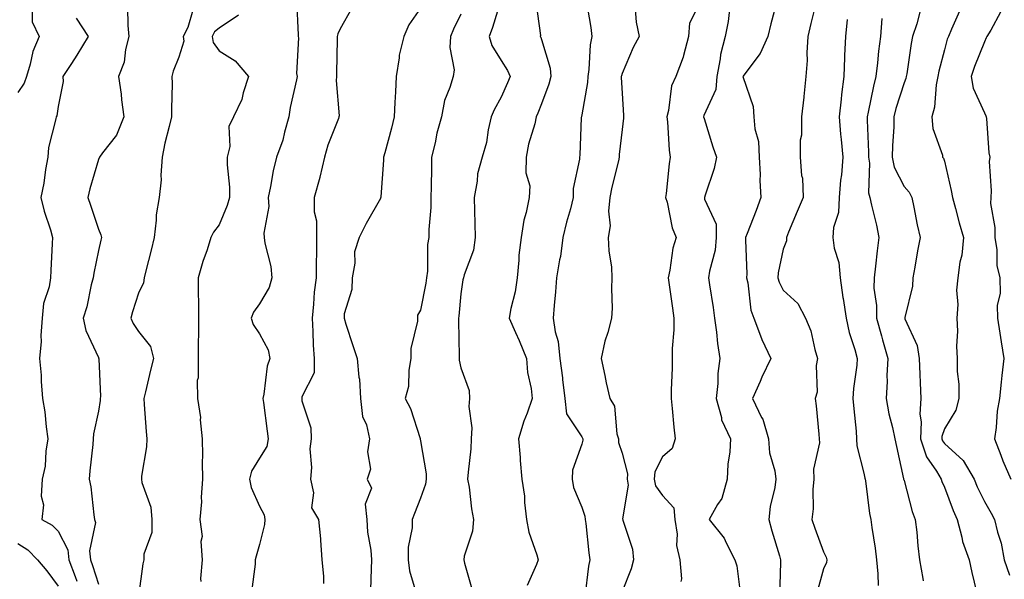
# Model space of a CAD drawing. Units: inches. Extents: x 1023923 to 1026563, y 7234538 to 7237178.
# Drawn here: x 1025899 to 1026143, y 7236477 to 7236616 of the extents above; entities that cross this region are included whole.
import ezdxf

# ---------------------------------------------------------------- set-up
doc = ezdxf.new("R2010")
doc.units = ezdxf.units.IN
doc.header["$MEASUREMENT"] = 0
doc.layers.add('Contour_10237234', color=7, linetype='Continuous', true_color=0xd677cb)

msp = doc.modelspace()

# ---------------------------------------------------------------- linework, layer by layer
at = {"layer": 'Contour_10237234'}
for points in [[(1025967.25, 7236621.12, 2925), (1025967.64, 7236612.33, 2925), (1025967.62, 7236611.92, 2925), (1025967.72, 7236611.59, 2925), (1025967.27, 7236602.7, 2925), (1025967.39, 7236601.92, 2925), (1025967.25, 7236601.13, 2925), (1025965.69, 7236594.27, 2925), (1025965.34, 7236591.92, 2925), (1025964.24, 7236588.11, 2925), (1025963.83, 7236586.13, 2925), (1025962.27, 7236581.92, 2925), (1025961.43, 7236578.55, 2925), (1025960.78, 7236574.65, 2925), (1025960.18, 7236571.92, 2925), (1025960.34, 7236569.63, 2925), (1025959.12, 7236562.99, 2925), (1025959.24, 7236561.92, 2925), (1025959.4, 7236560.57, 2925), (1025960.9, 7236554.78, 2925), (1025961.14, 7236551.92, 2925), (1025960.45, 7236549.52, 2925), (1025958.05, 7236545.48, 2925), (1025956.57, 7236543.4, 2925), (1025956.02, 7236541.92, 2925), (1025956.45, 7236540.33, 2925), (1025958.05, 7236538.01, 2925), (1025960.18, 7236534.04, 2925), (1025960.65, 7236531.92, 2925), (1025959.98, 7236529.98, 2925), (1025959.14, 7236523.02, 2925), (1025958.89, 7236521.92, 2925), (1025959.03, 7236520.94, 2925), (1025959.94, 7236513.82, 2925), (1025960.24, 7236511.92, 2925), (1025959.91, 7236510.07, 2925), (1025958.05, 7236507.11, 2925), (1025956.06, 7236503.91, 2925), (1025955.55, 7236501.92, 2925), (1025955.98, 7236499.85, 2925), (1025958.05, 7236495.23, 2925), (1025959.18, 7236493.05, 2925), (1025959.34, 7236491.92, 2925), (1025959.3, 7236490.67, 2925), (1025958.05, 7236485.7, 2925), (1025957.19, 7236482.77, 2925), (1025956.98, 7236481.92, 2925), (1025956.94, 7236480.81, 2925), (1025956.08, 7236473.9, 2925)], [(1026018.05, 7236621.24, 2929), (1026015.86, 7236614.1, 2929), (1026015.04, 7236611.92, 2929), (1026015.76, 7236609.64, 2929), (1026018.05, 7236605.92, 2929), (1026019.61, 7236603.48, 2929), (1026020.26, 7236601.92, 2929), (1026019.61, 7236600.35, 2929), (1026018.05, 7236596.83, 2929), (1026016.29, 7236593.68, 2929), (1026015.53, 7236591.92, 2929), (1026014.79, 7236588.66, 2929), (1026014.4, 7236585.56, 2929), (1026013.3, 7236581.92, 2929), (1026012.17, 7236577.8, 2929), (1026012.11, 7236575.98, 2929), (1026011.35, 7236571.92, 2929), (1026011.41, 7236568.57, 2929), (1026011.53, 7236565.4, 2929), (1026011.57, 7236561.92, 2929), (1026011.16, 7236558.8, 2929), (1026008.85, 7236552.72, 2929), (1026008.67, 7236551.92, 2929), (1026008.54, 7236551.42, 2929), (1026008.05, 7236547.96, 2929), (1026007.54, 7236542.43, 2929), (1026007.46, 7236541.92, 2929), (1026007.42, 7236541.3, 2929), (1026007.62, 7236532.35, 2929), (1026007.58, 7236531.92, 2929), (1026007.62, 7236531.49, 2929), (1026008.05, 7236529.56, 2929), (1026010.08, 7236523.95, 2929), (1026010.22, 7236521.92, 2929), (1026010.04, 7236519.93, 2929), (1026010.78, 7236514.64, 2929), (1026010.61, 7236511.92, 2929), (1026010.49, 7236509.49, 2929), (1026009.81, 7236503.69, 2929), (1026009.71, 7236501.92, 2929), (1026010.06, 7236499.92, 2929), (1026010.67, 7236494.54, 2929), (1026011.19, 7236491.92, 2929), (1026010.96, 7236489.02, 2929), (1026008.89, 7236482.77, 2929), (1026008.79, 7236481.92, 2929), (1026008.97, 7236481.01, 2929), (1026010.78, 7236474.65, 2929)], [(1026039.18, 7236620.8, 2931), (1026040.28, 7236614.15, 2931), (1026040.53, 7236611.92, 2931), (1026040.12, 7236609.84, 2931), (1026039.81, 7236603.68, 2931), (1026039.53, 7236601.92, 2931), (1026039.48, 7236600.5, 2931), (1026038.05, 7236592.39, 2931), (1026037.97, 7236592, 2931), (1026037.95, 7236591.92, 2931), (1026037.93, 7236591.8, 2931), (1026037.6, 7236582.37, 2931), (1026037.48, 7236581.92, 2931), (1026037.52, 7236581.38, 2931), (1026035.88, 7236574.1, 2931), (1026035.94, 7236571.92, 2931), (1026035.24, 7236569.1, 2931), (1026034.24, 7236565.73, 2931), (1026033.36, 7236561.92, 2931), (1026032.74, 7236557.23, 2931), (1026032.52, 7236556.39, 2931), (1026031.78, 7236551.92, 2931), (1026031.49, 7236548.48, 2931), (1026031.19, 7236545.06, 2931), (1026030.94, 7236541.92, 2931), (1026031.45, 7236538.52, 2931), (1026032.21, 7236536.09, 2931), (1026032.64, 7236531.92, 2931), (1026033.25, 7236527.11, 2931), (1026033.28, 7236526.69, 2931), (1026033.85, 7236521.92, 2931), (1026034.3, 7236518.17, 2931), (1026038.05, 7236512.44, 2931), (1026038.26, 7236512.14, 2931), (1026038.34, 7236511.92, 2931), (1026038.34, 7236511.63, 2931), (1026038.05, 7236510.58, 2931), (1026035.78, 7236504.19, 2931), (1026035.65, 7236501.92, 2931), (1026036, 7236499.87, 2931), (1026038.05, 7236494.95, 2931), (1026038.85, 7236492.73, 2931), (1026038.91, 7236491.92, 2931), (1026039.07, 7236490.9, 2931), (1026039.77, 7236483.64, 2931), (1026040.08, 7236481.92, 2931), (1026039.69, 7236480.28, 2931), (1026038.79, 7236472.66, 2931)], [(1026068.05, 7236621.55, 2933), (1026064.75, 7236615.22, 2933), (1026064.53, 7236611.92, 2933), (1026063.26, 7236607.13, 2933), (1026063.21, 7236606.76, 2933), (1026061.39, 7236601.92, 2933), (1026060.32, 7236599.64, 2933), (1026059.59, 7236593.47, 2933), (1026059.16, 7236591.92, 2933), (1026059.32, 7236590.65, 2933), (1026059.77, 7236583.64, 2933), (1026060.02, 7236581.92, 2933), (1026059.75, 7236580.23, 2933), (1026059.01, 7236572.88, 2933), (1026058.87, 7236571.92, 2933), (1026059.22, 7236570.76, 2933), (1026060.45, 7236564.33, 2933), (1026061.45, 7236561.92, 2933), (1026060.69, 7236559.28, 2933), (1026059.94, 7236553.81, 2933), (1026059.51, 7236551.92, 2933), (1026059.77, 7236550.2, 2933), (1026060.55, 7236544.41, 2933), (1026060.94, 7236541.92, 2933), (1026060.94, 7236539.03, 2933), (1026060.51, 7236534.37, 2933), (1026060.51, 7236531.92, 2933), (1026060.49, 7236529.49, 2933), (1026060.24, 7236524.12, 2933), (1026060.22, 7236521.92, 2933), (1026060.47, 7236519.51, 2933), (1026060.94, 7236514.82, 2933), (1026061.23, 7236511.92, 2933), (1026060.45, 7236509.52, 2933), (1026058.05, 7236507.47, 2933), (1026056.21, 7236503.76, 2933), (1026056.06, 7236501.92, 2933), (1026056.37, 7236500.24, 2933), (1026058.05, 7236497.84, 2933), (1026060.92, 7236494.79, 2933), (1026061.17, 7236491.92, 2933), (1026061.72, 7236488.26, 2933), (1026061.55, 7236485.42, 2933), (1026062.39, 7236481.92, 2933), (1026062.8, 7236477.16, 2933), (1026062.64, 7236476.51, 2933)], [(1025901.6, 7236618.37, 2920), (1025901.64, 7236615.52, 2920), (1025903.36, 7236611.92, 2920), (1025901.82, 7236608.15, 2920), (1025901.14, 7236605.02, 2920), (1025900.18, 7236601.92, 2920), (1025899.67, 7236600.31, 2920), (1025898.05, 7236597.97, 2920)], [(1025925.26, 7236619.14, 2922), (1025925.34, 7236614.63, 2922), (1025925.65, 7236611.92, 2922), (1025924.81, 7236608.68, 2922), (1025924.46, 7236605.5, 2922), (1025923.03, 7236601.92, 2922), (1025923.73, 7236597.6, 2922), (1025923.83, 7236596.15, 2922), (1025924.4, 7236591.92, 2922), (1025922.58, 7236587.4, 2922), (1025919.09, 7236582.96, 2922), (1025918.36, 7236581.92, 2922), (1025918.25, 7236581.71, 2922), (1025918.05, 7236581.3, 2922), (1025915.92, 7236574.05, 2922), (1025915.47, 7236571.92, 2922), (1025916.1, 7236569.96, 2922), (1025918.05, 7236564.03, 2922), (1025918.71, 7236562.58, 2922), (1025918.83, 7236561.92, 2922), (1025918.67, 7236561.3, 2922), (1025918.05, 7236558.72, 2922), (1025916.92, 7236553.06, 2922), (1025916.78, 7236551.92, 2922), (1025916.31, 7236550.19, 2922), (1025915.2, 7236544.77, 2922), (1025914.3, 7236541.92, 2922), (1025914.96, 7236538.83, 2922), (1025918.05, 7236532.17, 2922), (1025918.13, 7236532, 2922), (1025918.17, 7236531.92, 2922), (1025918.15, 7236531.81, 2922), (1025918.56, 7236522.43, 2922), (1025918.5, 7236521.92, 2922), (1025918.48, 7236521.48, 2922), (1025918.05, 7236518.77, 2922), (1025916.82, 7236513.15, 2922), (1025916.8, 7236511.92, 2922), (1025916.68, 7236510.55, 2922), (1025915.98, 7236504, 2922), (1025915.8, 7236501.92, 2922), (1025916.16, 7236500.03, 2922), (1025916.94, 7236493.03, 2922), (1025917.13, 7236491.92, 2922), (1025917.31, 7236491.18, 2922), (1025915.82, 7236484.15, 2922), (1025916.08, 7236481.92, 2922), (1025916.6, 7236480.46, 2922), (1025918.05, 7236475.83, 2922)], [(1025941.51, 7236618.46, 2923), (1025940.24, 7236614.12, 2923), (1025939.1, 7236611.92, 2923), (1025939.26, 7236610.71, 2923), (1025938.05, 7236606.76, 2923), (1025936.66, 7236603.31, 2923), (1025936.33, 7236601.92, 2923), (1025936.35, 7236600.23, 2923), (1025936.17, 7236593.8, 2923), (1025936.19, 7236591.92, 2923), (1025935.67, 7236589.54, 2923), (1025934.59, 7236585.37, 2923), (1025933.89, 7236581.92, 2923), (1025933.54, 7236577.41, 2923), (1025933.66, 7236576.31, 2923), (1025933.13, 7236571.92, 2923), (1025932.41, 7236567.55, 2923), (1025932.41, 7236566.28, 2923), (1025931.88, 7236561.92, 2923), (1025931.19, 7236558.79, 2923), (1025929.83, 7236553.71, 2923), (1025929.42, 7236551.92, 2923), (1025929.3, 7236550.68, 2923), (1025928.05, 7236548.12, 2923), (1025926.51, 7236543.46, 2923), (1025926.1, 7236541.92, 2923), (1025926.72, 7236540.6, 2923), (1025928.05, 7236538.58, 2923), (1025931, 7236534.87, 2923), (1025931.74, 7236531.92, 2923), (1025930.98, 7236528.99, 2923), (1025929.73, 7236523.6, 2923), (1025929.32, 7236521.92, 2923), (1025929.46, 7236520.5, 2923), (1025929.89, 7236513.75, 2923), (1025930.1, 7236511.92, 2923), (1025930.02, 7236509.95, 2923), (1025928.77, 7236502.65, 2923), (1025928.73, 7236501.92, 2923), (1025928.85, 7236501.12, 2923), (1025931.08, 7236494.94, 2923), (1025931.31, 7236491.92, 2923), (1025931.31, 7236488.67, 2923), (1025929.38, 7236483.25, 2923), (1025929.36, 7236481.92, 2923), (1025929.09, 7236480.88, 2923), (1025928.05, 7236472.83, 2923)], [(1025981, 7236618.96, 2926), (1025978.05, 7236613.77, 2926), (1025977.46, 7236612.51, 2926), (1025977.37, 7236611.92, 2926), (1025977.35, 7236611.22, 2926), (1025977.19, 7236602.78, 2926), (1025977.17, 7236601.92, 2926), (1025977.09, 7236600.97, 2926), (1025977.8, 7236592.16, 2926), (1025977.78, 7236591.92, 2926), (1025977.64, 7236591.51, 2926), (1025975.04, 7236584.92, 2926), (1025974.18, 7236581.92, 2926), (1025973.03, 7236576.94, 2926), (1025973.01, 7236576.87, 2926), (1025971.66, 7236571.92, 2926), (1025971.66, 7236568.32, 2926), (1025972.21, 7236566.09, 2926), (1025972.21, 7236561.92, 2926), (1025972.19, 7236557.78, 2926), (1025972.11, 7236555.98, 2926), (1025972.09, 7236551.92, 2926), (1025971.64, 7236548.34, 2926), (1025971.49, 7236545.36, 2926), (1025971.1, 7236541.92, 2926), (1025971.33, 7236538.63, 2926), (1025971.37, 7236535.24, 2926), (1025971.64, 7236531.92, 2926), (1025971.62, 7236528.35, 2926), (1025968.54, 7236522.41, 2926), (1025968.54, 7236521.92, 2926), (1025968.56, 7236521.41, 2926), (1025970.8, 7236514.67, 2926), (1025970.88, 7236511.92, 2926), (1025970.53, 7236509.44, 2926), (1025970.96, 7236504.84, 2926), (1025970.69, 7236501.92, 2926), (1025971.45, 7236498.52, 2926), (1025970.96, 7236494.83, 2926), (1025972.68, 7236491.92, 2926), (1025973.21, 7236487.09, 2926), (1025973.19, 7236486.78, 2926), (1025973.54, 7236481.92, 2926), (1025973.97, 7236477.84, 2926), (1025973.95, 7236476.03, 2926)], [(1025998.05, 7236618.96, 2927), (1025995.16, 7236614.81, 2927), (1025993.85, 7236611.92, 2927), (1025992.72, 7236607.25, 2927), (1025992.74, 7236606.61, 2927), (1025992.01, 7236601.92, 2927), (1025991.84, 7236598.12, 2927), (1025991.62, 7236595.49, 2927), (1025991.45, 7236591.92, 2927), (1025990.82, 7236589.15, 2927), (1025989.14, 7236583.01, 2927), (1025988.87, 7236581.92, 2927), (1025988.83, 7236581.13, 2927), (1025988.15, 7236572.03, 2927), (1025988.15, 7236571.92, 2927), (1025988.13, 7236571.84, 2927), (1025988.05, 7236571.66, 2927), (1025984.57, 7236565.4, 2927), (1025982.82, 7236561.92, 2927), (1025981.6, 7236558.37, 2927), (1025981.74, 7236555.61, 2927), (1025981.06, 7236551.92, 2927), (1025980.96, 7236549.01, 2927), (1025979.09, 7236542.96, 2927), (1025979.03, 7236541.92, 2927), (1025979.5, 7236540.46, 2927), (1025981.25, 7236535.12, 2927), (1025982.31, 7236531.92, 2927), (1025982.72, 7236527.25, 2927), (1025982.91, 7236526.79, 2927), (1025983.11, 7236521.92, 2927), (1025983.64, 7236517.51, 2927), (1025984.59, 7236515.38, 2927), (1025985.35, 7236511.92, 2927), (1025984.87, 7236508.74, 2927), (1025985.59, 7236504.37, 2927), (1025984.79, 7236501.92, 2927), (1025985.82, 7236499.68, 2927), (1025984.26, 7236495.71, 2927), (1025984.73, 7236491.92, 2927), (1025984.89, 7236488.77, 2927), (1025985.67, 7236484.3, 2927), (1025985.84, 7236481.92, 2927), (1025985.78, 7236479.64, 2927), (1025985.57, 7236474.4, 2927)], [(1026026.62, 7236620.49, 2930), (1026027.8, 7236612.17, 2930), (1026027.76, 7236611.92, 2930), (1026027.85, 7236611.73, 2930), (1026028.05, 7236611.16, 2930), (1026030.18, 7236604.05, 2930), (1026030.39, 7236601.92, 2930), (1026029.91, 7236600.06, 2930), (1026028.05, 7236595.17, 2930), (1026027.13, 7236592.84, 2930), (1026026.72, 7236591.92, 2930), (1026026.37, 7236590.23, 2930), (1026024.83, 7236585.13, 2930), (1026024.28, 7236581.92, 2930), (1026024.18, 7236578.04, 2930), (1026025.16, 7236574.8, 2930), (1026025.02, 7236571.92, 2930), (1026024.26, 7236568.13, 2930), (1026023.67, 7236566.3, 2930), (1026023.03, 7236561.92, 2930), (1026022.41, 7236557.56, 2930), (1026022.46, 7236556.33, 2930), (1026022.01, 7236551.92, 2930), (1026021.49, 7236548.48, 2930), (1026020.47, 7236544.34, 2930), (1026020.04, 7236541.92, 2930), (1026021.62, 7236538.35, 2930), (1026022.54, 7236536.4, 2930), (1026024.36, 7236531.92, 2930), (1026024.57, 7236528.43, 2930), (1026025.49, 7236524.48, 2930), (1026025.71, 7236521.92, 2930), (1026024.46, 7236518.34, 2930), (1026023.67, 7236516.29, 2930), (1026022.33, 7236511.92, 2930), (1026022.72, 7236507.26, 2930), (1026022.72, 7236506.58, 2930), (1026023.19, 7236501.92, 2930), (1026023.81, 7236497.67, 2930), (1026023.81, 7236496.15, 2930), (1026024.3, 7236491.92, 2930), (1026024.92, 7236488.79, 2930), (1026026.9, 7236483.08, 2930), (1026027.19, 7236481.92, 2930), (1026026.84, 7236480.71, 2930), (1026024.48, 7236475.49, 2930)], [(1026051.29, 7236618.68, 2932), (1026051.53, 7236615.41, 2932), (1026052.27, 7236611.92, 2932), (1026050.82, 7236609.15, 2932), (1026048.05, 7236602.69, 2932), (1026047.87, 7236602.09, 2932), (1026047.85, 7236601.92, 2932), (1026047.84, 7236601.71, 2932), (1026048.05, 7236597.82, 2932), (1026048.42, 7236592.3, 2932), (1026048.42, 7236591.92, 2932), (1026048.4, 7236591.56, 2932), (1026048.05, 7236588.81, 2932), (1026047.37, 7236582.59, 2932), (1026047.33, 7236581.92, 2932), (1026047.13, 7236581, 2932), (1026045.51, 7236574.47, 2932), (1026044.98, 7236571.92, 2932), (1026044.67, 7236568.53, 2932), (1026045.08, 7236564.88, 2932), (1026044.63, 7236561.92, 2932), (1026044.75, 7236558.62, 2932), (1026045.43, 7236554.55, 2932), (1026045.55, 7236551.92, 2932), (1026045.41, 7236549.29, 2932), (1026045.57, 7236544.41, 2932), (1026045.41, 7236541.92, 2932), (1026044.48, 7236538.35, 2932), (1026043.77, 7236536.19, 2932), (1026042.84, 7236531.92, 2932), (1026043.79, 7236527.66, 2932), (1026044.14, 7236525.83, 2932), (1026044.98, 7236521.92, 2932), (1026046.16, 7236520.03, 2932), (1026046.78, 7236513.19, 2932), (1026047.17, 7236511.92, 2932), (1026047.19, 7236511.06, 2932), (1026048.05, 7236508.38, 2932), (1026049.4, 7236503.26, 2932), (1026049.28, 7236501.92, 2932), (1026049.55, 7236500.42, 2932), (1026048.17, 7236492.04, 2932), (1026048.23, 7236491.92, 2932), (1026048.26, 7236491.71, 2932), (1026050.67, 7236484.53, 2932), (1026050.92, 7236481.92, 2932), (1026050.32, 7236479.65, 2932), (1026048.05, 7236474.02, 2932)], [(1026074.73, 7236618.59, 2934), (1026074.38, 7236615.59, 2934), (1026073.62, 7236611.92, 2934), (1026072.52, 7236607.45, 2934), (1026072.42, 7236606.3, 2934), (1026071.6, 7236601.92, 2934), (1026071.29, 7236598.68, 2934), (1026068.36, 7236592.24, 2934), (1026068.3, 7236591.92, 2934), (1026068.44, 7236591.53, 2934), (1026070.57, 7236584.45, 2934), (1026071.53, 7236581.92, 2934), (1026070.9, 7236579.07, 2934), (1026068.64, 7236572.51, 2934), (1026068.48, 7236571.92, 2934), (1026068.5, 7236571.46, 2934), (1026071.37, 7236565.24, 2934), (1026071.45, 7236561.92, 2934), (1026071.16, 7236558.82, 2934), (1026069.75, 7236553.62, 2934), (1026069.51, 7236551.92, 2934), (1026069.75, 7236550.22, 2934), (1026070.67, 7236544.54, 2934), (1026071.02, 7236541.92, 2934), (1026071.51, 7236538.47, 2934), (1026071.74, 7236535.61, 2934), (1026072.33, 7236531.92, 2934), (1026071.8, 7236528.17, 2934), (1026071.84, 7236525.71, 2934), (1026071.43, 7236521.92, 2934), (1026072.7, 7236517.27, 2934), (1026072.74, 7236516.62, 2934), (1026075, 7236511.92, 2934), (1026074.81, 7236508.67, 2934), (1026074.3, 7236505.68, 2934), (1026074.1, 7236501.92, 2934), (1026072.84, 7236497.13, 2934), (1026071.74, 7236495.61, 2934), (1026069.65, 7236491.92, 2934), (1026073.42, 7236487.28, 2934), (1026073.91, 7236486.07, 2934), (1026076.04, 7236481.92, 2934), (1026076.51, 7236480.37, 2934), (1026077.54, 7236472.44, 2934)], [(1026086.41, 7236620.28, 2935), (1026084.96, 7236615.02, 2935), (1026084.24, 7236611.92, 2935), (1026082.33, 7236607.65, 2935), (1026078.05, 7236601.91, 2935), (1026080.63, 7236594.5, 2935), (1026080.78, 7236591.92, 2935), (1026081.02, 7236588.95, 2935), (1026081.9, 7236585.77, 2935), (1026082.09, 7236581.92, 2935), (1026082.35, 7236577.63, 2935), (1026082.23, 7236576.09, 2935), (1026082.52, 7236571.92, 2935), (1026081.31, 7236568.66, 2935), (1026079.1, 7236562.97, 2935), (1026078.69, 7236561.92, 2935), (1026078.66, 7236561.32, 2935), (1026079.03, 7236552.9, 2935), (1026078.95, 7236551.92, 2935), (1026079.26, 7236550.7, 2935), (1026080.02, 7236543.89, 2935), (1026080.78, 7236541.92, 2935), (1026082.42, 7236537.55, 2935), (1026082.72, 7236536.58, 2935), (1026084.98, 7236531.92, 2935), (1026082.74, 7236527.23, 2935), (1026082.29, 7236526.16, 2935), (1026080.41, 7236521.92, 2935), (1026082.7, 7236517.27, 2935), (1026082.97, 7236516.84, 2935), (1026084.36, 7236511.92, 2935), (1026084.61, 7236508.48, 2935), (1026086, 7236503.96, 2935), (1026086.23, 7236501.92, 2935), (1026085.96, 7236499.83, 2935), (1026084.85, 7236495.12, 2935), (1026084.51, 7236491.92, 2935), (1026085.22, 7236489.1, 2935), (1026087.09, 7236482.89, 2935), (1026087.35, 7236481.92, 2935), (1026087.37, 7236481.25, 2935), (1026087.09, 7236472.89, 2935)], [(1026096.19, 7236620.07, 2936), (1026094.87, 7236615.09, 2936), (1026094.2, 7236611.92, 2936), (1026093.93, 7236607.79, 2936), (1026094.03, 7236605.94, 2936), (1026093.67, 7236601.92, 2936), (1026093.15, 7236597.02, 2936), (1026093.13, 7236596.83, 2936), (1026092.56, 7236591.92, 2936), (1026092.58, 7236587.39, 2936), (1026092.27, 7236586.13, 2936), (1026092.29, 7236581.92, 2936), (1026092.58, 7236577.39, 2936), (1026092.82, 7236576.7, 2936), (1026092.97, 7236571.92, 2936), (1026091.55, 7236568.43, 2936), (1026089.38, 7236563.25, 2936), (1026088.83, 7236561.92, 2936), (1026088.87, 7236561.1, 2936), (1026088.05, 7236559.03, 2936), (1026086.82, 7236553.15, 2936), (1026086.74, 7236551.92, 2936), (1026087.01, 7236550.88, 2936), (1026088.05, 7236548.83, 2936), (1026091.66, 7236545.53, 2936), (1026093.56, 7236541.92, 2936), (1026094.91, 7236538.79, 2936), (1026095.88, 7236534.09, 2936), (1026096.57, 7236531.92, 2936), (1026096.25, 7236530.12, 2936), (1026096.47, 7236523.5, 2936), (1026096.02, 7236521.92, 2936), (1026096.25, 7236520.11, 2936), (1026096.86, 7236513.11, 2936), (1026097, 7236511.92, 2936), (1026097.07, 7236510.95, 2936), (1026095.55, 7236504.42, 2936), (1026095.69, 7236501.92, 2936), (1026095.43, 7236499.31, 2936), (1026095.47, 7236494.51, 2936), (1026095.18, 7236491.92, 2936), (1026095.9, 7236489.77, 2936), (1026098.05, 7236483.86, 2936), (1026098.69, 7236482.55, 2936), (1026098.89, 7236481.92, 2936), (1026098.77, 7236481.19, 2936), (1026098.05, 7236479.61, 2936), (1026096.39, 7236473.57, 2936)], [(1026131.8, 7236618.18, 2940), (1026129.85, 7236613.71, 2940), (1026129.05, 7236611.92, 2940), (1026128.79, 7236611.19, 2940), (1026128.05, 7236608.58, 2940), (1026126.68, 7236603.3, 2940), (1026126.41, 7236601.92, 2940), (1026126, 7236599.86, 2940), (1026125.63, 7236594.34, 2940), (1026124.92, 7236591.92, 2940), (1026125.16, 7236589.02, 2940), (1026127.56, 7236582.42, 2940), (1026127.62, 7236581.92, 2940), (1026127.82, 7236581.69, 2940), (1026128.05, 7236580.89, 2940), (1026129.77, 7236573.65, 2940), (1026130.04, 7236571.92, 2940), (1026130.8, 7236569.16, 2940), (1026131.74, 7236565.6, 2940), (1026132.8, 7236561.92, 2940), (1026132.37, 7236557.59, 2940), (1026131.92, 7236555.79, 2940), (1026131.41, 7236551.92, 2940), (1026131.08, 7236548.9, 2940), (1026131.43, 7236545.3, 2940), (1026131.17, 7236541.92, 2940), (1026131.31, 7236538.66, 2940), (1026131.06, 7236534.94, 2940), (1026131.23, 7236531.92, 2940), (1026131.27, 7236528.7, 2940), (1026131.62, 7236525.48, 2940), (1026131.64, 7236521.92, 2940), (1026130.88, 7236519.1, 2940), (1026128.05, 7236514.39, 2940), (1026127.44, 7236512.53, 2940), (1026127.42, 7236511.92, 2940), (1026127.58, 7236511.44, 2940), (1026128.05, 7236510.76, 2940), (1026132.72, 7236506.59, 2940), (1026135.41, 7236501.92, 2940), (1026136.17, 7236500.05, 2940), (1026138.05, 7236496.33, 2940), (1026139.63, 7236493.5, 2940), (1026140.47, 7236491.92, 2940), (1026141.21, 7236488.76, 2940), (1026142.17, 7236486.04, 2940), (1026142.87, 7236481.92, 2940), (1026144.22, 7236478.1, 2940)], [(1025912.52, 7236616.4, 2921), (1025915.55, 7236611.92, 2921), (1025912.7, 7236607.27, 2921), (1025911.35, 7236605.22, 2921), (1025909.22, 7236601.92, 2921), (1025909.28, 7236600.7, 2921), (1025908.05, 7236594.47, 2921), (1025907.76, 7236592.21, 2921), (1025907.6, 7236591.92, 2921), (1025907.54, 7236591.41, 2921), (1025905.69, 7236584.28, 2921), (1025905.55, 7236581.92, 2921), (1025904.96, 7236578.83, 2921), (1025904.5, 7236575.47, 2921), (1025903.75, 7236571.92, 2921), (1025904.61, 7236568.48, 2921), (1025906.14, 7236563.83, 2921), (1025906.68, 7236561.92, 2921), (1025906.6, 7236560.46, 2921), (1025906.23, 7236553.73, 2921), (1025906.14, 7236551.92, 2921), (1025905.82, 7236549.7, 2921), (1025904.42, 7236545.56, 2921), (1025904.1, 7236541.92, 2921), (1025903.77, 7236537.64, 2921), (1025903.83, 7236536.14, 2921), (1025903.42, 7236531.92, 2921), (1025903.87, 7236527.74, 2921), (1025903.83, 7236526.14, 2921), (1025904.18, 7236521.92, 2921), (1025904.75, 7236518.63, 2921), (1025905.06, 7236514.9, 2921), (1025905.51, 7236511.92, 2921), (1025904.98, 7236508.84, 2921), (1025904.83, 7236505.14, 2921), (1025904.07, 7236501.92, 2921), (1025903.85, 7236497.71, 2921), (1025904.4, 7236495.58, 2921), (1025904.03, 7236491.92, 2921), (1025906.62, 7236490.48, 2921), (1025908.05, 7236489, 2921), (1025910.47, 7236484.34, 2921), (1025910.75, 7236481.92, 2921), (1025912.27, 7236477.7, 2921), (1025912.7, 7236476.57, 2921)], [(1025952.82, 7236617.16, 2924), (1025948.05, 7236613.93, 2924), (1025946.92, 7236613.04, 2924), (1025946.33, 7236611.92, 2924), (1025946.55, 7236610.42, 2924), (1025948.05, 7236608.35, 2924), (1025952, 7236605.87, 2924), (1025955.3, 7236601.92, 2924), (1025954.01, 7236597.88, 2924), (1025953.71, 7236596.26, 2924), (1025951.62, 7236591.92, 2924), (1025950.43, 7236589.54, 2924), (1025950.65, 7236584.52, 2924), (1025950.04, 7236581.92, 2924), (1025950, 7236579.97, 2924), (1025950.61, 7236574.48, 2924), (1025950.57, 7236571.92, 2924), (1025950.06, 7236569.9, 2924), (1025948.05, 7236565.13, 2924), (1025946.66, 7236563.31, 2924), (1025946, 7236561.92, 2924), (1025945.04, 7236558.9, 2924), (1025943.95, 7236556.02, 2924), (1025942.84, 7236551.92, 2924), (1025942.87, 7236547.09, 2924), (1025942.93, 7236546.79, 2924), (1025942.95, 7236541.92, 2924), (1025942.89, 7236537.08, 2924), (1025942.87, 7236536.74, 2924), (1025942.82, 7236531.92, 2924), (1025942.85, 7236527.12, 2924), (1025942.58, 7236526.46, 2924), (1025942.7, 7236521.92, 2924), (1025943.4, 7236517.26, 2924), (1025943.34, 7236516.63, 2924), (1025943.81, 7236511.92, 2924), (1025943.91, 7236507.78, 2924), (1025943.81, 7236506.16, 2924), (1025943.89, 7236501.92, 2924), (1025943.58, 7236497.46, 2924), (1025943.69, 7236496.29, 2924), (1025943.28, 7236491.92, 2924), (1025943.79, 7236487.67, 2924), (1025943.5, 7236486.46, 2924), (1025943.79, 7236481.92, 2924), (1025943.4, 7236477.28, 2924), (1025943.46, 7236476.51, 2924)], [(1026008.05, 7236617.41, 2928), (1026006.23, 7236613.74, 2928), (1026005.49, 7236611.92, 2928), (1026005.26, 7236609.13, 2928), (1026006.37, 7236603.61, 2928), (1026006.1, 7236601.92, 2928), (1026005.34, 7236599.21, 2928), (1026003.97, 7236596, 2928), (1026003.23, 7236591.92, 2928), (1026002.09, 7236587.88, 2928), (1026001.64, 7236585.5, 2928), (1026000.76, 7236581.92, 2928), (1026000.71, 7236579.25, 2928), (1026000.65, 7236574.52, 2928), (1026000.59, 7236571.92, 2928), (1026000.55, 7236569.42, 2928), (1026000.12, 7236563.98, 2928), (1026000.08, 7236561.92, 2928), (1025999.77, 7236560.21, 2928), (1025999.73, 7236553.6, 2928), (1025999.5, 7236551.92, 2928), (1025999.32, 7236550.64, 2928), (1025998.05, 7236543.87, 2928), (1025997.31, 7236542.66, 2928), (1025997.29, 7236541.92, 2928), (1025997.31, 7236541.18, 2928), (1025995.63, 7236534.35, 2928), (1025995.65, 7236531.92, 2928), (1025995.12, 7236528.99, 2928), (1025995.02, 7236524.96, 2928), (1025994.24, 7236521.92, 2928), (1025995.57, 7236519.45, 2928), (1025997.91, 7236512.06, 2928), (1025997.97, 7236511.92, 2928), (1025997.97, 7236511.85, 2928), (1025998.05, 7236511.47, 2928), (1025999.4, 7236503.28, 2928), (1025999.44, 7236501.92, 2928), (1025999.3, 7236500.67, 2928), (1025998.05, 7236497.22, 2928), (1025996.57, 7236493.41, 2928), (1025995.98, 7236491.92, 2928), (1025995.96, 7236489.84, 2928), (1025994.96, 7236485.01, 2928), (1025994.94, 7236481.92, 2928), (1025995.26, 7236479.14, 2928), (1025997.19, 7236472.79, 2928)], [(1026103.89, 7236616.09, 2937), (1026103.48, 7236611.92, 2937), (1026103.3, 7236607.17, 2937), (1026103.25, 7236606.71, 2937), (1026103.11, 7236601.92, 2937), (1026102.5, 7236597.47, 2937), (1026102.46, 7236596.32, 2937), (1026101.96, 7236591.92, 2937), (1026102.31, 7236587.66, 2937), (1026102.46, 7236586.33, 2937), (1026102.82, 7236581.92, 2937), (1026102.48, 7236577.5, 2937), (1026102.31, 7236576.19, 2937), (1026101.96, 7236571.92, 2937), (1026101.78, 7236568.18, 2937), (1026100.53, 7236564.4, 2937), (1026100.34, 7236561.92, 2937), (1026100.71, 7236559.27, 2937), (1026101.86, 7236555.73, 2937), (1026102.19, 7236551.92, 2937), (1026102.89, 7236547.07, 2937), (1026102.93, 7236546.81, 2937), (1026103.66, 7236541.92, 2937), (1026104.46, 7236538.32, 2937), (1026105.86, 7236534.11, 2937), (1026106.45, 7236531.92, 2937), (1026106.33, 7236530.2, 2937), (1026105.51, 7236524.47, 2937), (1026105.35, 7236521.92, 2937), (1026105.55, 7236519.41, 2937), (1026106.12, 7236513.85, 2937), (1026106.27, 7236511.92, 2937), (1026106.29, 7236510.16, 2937), (1026108.05, 7236503.4, 2937), (1026108.32, 7236502.19, 2937), (1026108.38, 7236501.92, 2937), (1026108.46, 7236501.5, 2937), (1026109.51, 7236493.39, 2937), (1026109.83, 7236491.92, 2937), (1026110.08, 7236489.89, 2937), (1026110.9, 7236484.77, 2937), (1026111.21, 7236481.92, 2937), (1026111.53, 7236478.44, 2937), (1026111.64, 7236475.51, 2937)], [(1026112.5, 7236616.38, 2938), (1026112.17, 7236611.92, 2938), (1026111.74, 7236608.23, 2938), (1026111.47, 7236605.33, 2938), (1026111.08, 7236601.92, 2938), (1026110.43, 7236599.55, 2938), (1026109.18, 7236593.06, 2938), (1026108.91, 7236591.92, 2938), (1026108.91, 7236591.07, 2938), (1026109.24, 7236583.12, 2938), (1026109.24, 7236581.92, 2938), (1026109.5, 7236580.46, 2938), (1026109.2, 7236573.06, 2938), (1026109.57, 7236571.92, 2938), (1026109.98, 7236569.99, 2938), (1026111.17, 7236565.05, 2938), (1026111.8, 7236561.92, 2938), (1026111.37, 7236558.6, 2938), (1026110.96, 7236554.83, 2938), (1026110.59, 7236551.92, 2938), (1026110.57, 7236549.4, 2938), (1026111.21, 7236545.09, 2938), (1026111.19, 7236541.92, 2938), (1026112.41, 7236537.55, 2938), (1026112.68, 7236536.55, 2938), (1026114.01, 7236531.92, 2938), (1026113.81, 7236527.67, 2938), (1026113.83, 7236526.14, 2938), (1026113.6, 7236521.92, 2938), (1026114.26, 7236518.14, 2938), (1026115.2, 7236514.77, 2938), (1026115.78, 7236511.92, 2938), (1026116.21, 7236510.07, 2938), (1026117.93, 7236502.04, 2938), (1026117.95, 7236501.92, 2938), (1026117.97, 7236501.84, 2938), (1026118.05, 7236501.55, 2938), (1026120.06, 7236493.92, 2938), (1026120.84, 7236491.92, 2938), (1026121.19, 7236488.78, 2938), (1026121.47, 7236485.34, 2938), (1026121.88, 7236481.92, 2938), (1026122.7, 7236477.26, 2938), (1026122.82, 7236476.68, 2938)], [(1026122, 7236617.96, 2939), (1026121.21, 7236615.07, 2939), (1026120.18, 7236611.92, 2939), (1026119.79, 7236610.17, 2939), (1026118.71, 7236602.59, 2939), (1026118.6, 7236601.92, 2939), (1026118.5, 7236601.47, 2939), (1026118.05, 7236600.4, 2939), (1026116, 7236593.97, 2939), (1026115.51, 7236591.92, 2939), (1026115.47, 7236589.34, 2939), (1026115.16, 7236584.81, 2939), (1026115.12, 7236581.92, 2939), (1026115.57, 7236579.45, 2939), (1026118.05, 7236574.65, 2939), (1026119.34, 7236573.22, 2939), (1026119.94, 7236571.92, 2939), (1026120.45, 7236569.51, 2939), (1026121.27, 7236565.13, 2939), (1026122.01, 7236561.92, 2939), (1026121.37, 7236558.6, 2939), (1026120.75, 7236554.61, 2939), (1026120.24, 7236551.92, 2939), (1026120.12, 7236549.84, 2939), (1026118.21, 7236542.09, 2939), (1026118.21, 7236541.92, 2939), (1026118.25, 7236541.71, 2939), (1026121.27, 7236535.13, 2939), (1026121.76, 7236531.92, 2939), (1026121.98, 7236528, 2939), (1026122.01, 7236525.89, 2939), (1026122.25, 7236521.92, 2939), (1026121.94, 7236518.03, 2939), (1026122.31, 7236516.19, 2939), (1026122.11, 7236511.92, 2939), (1026123.6, 7236507.47, 2939), (1026126.08, 7236503.88, 2939), (1026127.23, 7236501.92, 2939), (1026127.42, 7236501.3, 2939), (1026128.05, 7236499.91, 2939), (1026130.26, 7236494.12, 2939), (1026131.27, 7236491.92, 2939), (1026132.42, 7236487.55, 2939), (1026132.58, 7236486.45, 2939), (1026134.22, 7236481.92, 2939), (1026134.91, 7236478.77, 2939), (1026136.06, 7236473.91, 2939)], [(1026142, 7236617.97, 2941), (1026139.59, 7236613.45, 2941), (1026138.62, 7236611.92, 2941), (1026138.46, 7236611.52, 2941), (1026138.05, 7236610.56, 2941), (1026135.55, 7236604.43, 2941), (1026134.73, 7236601.92, 2941), (1026135.18, 7236599.04, 2941), (1026138.05, 7236592.9, 2941), (1026138.32, 7236592.2, 2941), (1026138.42, 7236591.92, 2941), (1026138.5, 7236591.48, 2941), (1026139.12, 7236582.99, 2941), (1026139.32, 7236581.92, 2941), (1026139.16, 7236580.82, 2941), (1026139.71, 7236573.58, 2941), (1026139.55, 7236571.92, 2941), (1026139.53, 7236570.43, 2941), (1026140.57, 7236564.44, 2941), (1026140.57, 7236561.92, 2941), (1026141.06, 7236558.91, 2941), (1026141.1, 7236554.98, 2941), (1026141.84, 7236551.92, 2941), (1026141.88, 7236548.1, 2941), (1026141.17, 7236545.05, 2941), (1026141.23, 7236541.92, 2941), (1026141.82, 7236538.16, 2941), (1026142.19, 7236536.06, 2941), (1026142.8, 7236531.92, 2941), (1026142.31, 7236527.67, 2941), (1026142.15, 7236526.03, 2941), (1026141.7, 7236521.92, 2941), (1026141.19, 7236518.78, 2941), (1026140.9, 7236514.78, 2941), (1026140.51, 7236511.92, 2941), (1026142.09, 7236507.87, 2941), (1026142.6, 7236506.48, 2941), (1026144.57, 7236501.92, 2941)], [(1025898.05, 7236485.97, 2920), (1025900.51, 7236484.39, 2920), (1025902.91, 7236481.92, 2920), (1025905.28, 7236479.15, 2920), (1025908.05, 7236475.31, 2920)]]:
    msp.add_polyline3d(points, dxfattribs=at)

doc.saveas('drawing.dxf')
